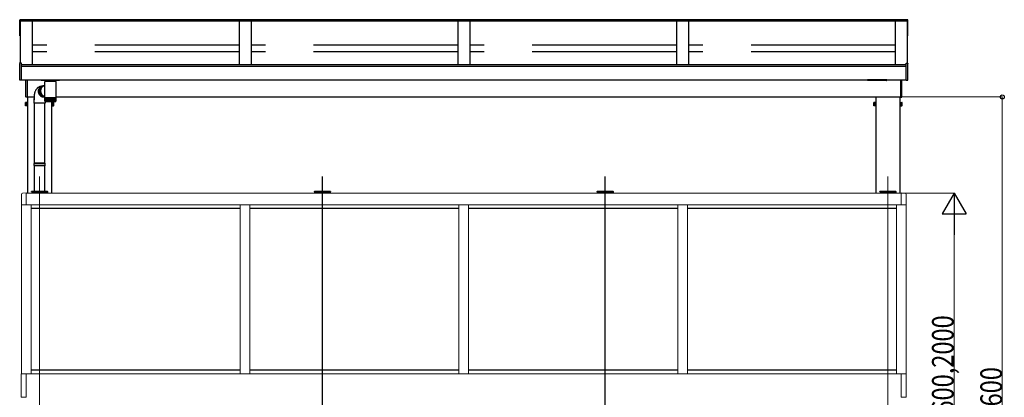
# Model space of a CAD drawing. Extents: x 0 to 990, y 0 to 1602.
# Drawn here: x 434 to 639, y 1267 to 1346 of the extents above; entities that cross this region are included whole.
import ezdxf

# ---------------------------------------------------------------- set-up
doc = ezdxf.new("R2010")
doc.units = 0
doc.linetypes.add('YCENTER_1', pattern=[13, 10, -1, 1, -1])
doc.linetypes.add('YHIDDEN_1', pattern=[4, 3, -1])
for name, color, linetype, lineweight in [('YKK_11', 7, 'CONTINUOUS', 30), ('YKK_12', 2, 'CONTINUOUS', 13), ('YKK_13', 4, 'CONTINUOUS', 30), ('YKK_A1', 4, 'CONTINUOUS', 30), ('YKK_D', 6, 'CONTINUOUS', 13)]:
    doc.layers.add(name, color=color, linetype=linetype, lineweight=lineweight)
doc.styles.add('text-b', font='extslim2.shx', dxfattribs={"width": 0.8, "bigfont": 'extfont2.shx'})

msp = doc.modelspace()

# ---------------------------------------------------------------- linework, layer by layer
at = {"layer": 'YKK_11'}
for p, q in [((434.24, 1336.52), (434.24, 1336.76)), ((497.08, 1161.9), (497.08, 1312.95)), ((555.9, 1162.25), (555.9, 1312.95))]:
    msp.add_line(p, q, dxfattribs=at)
at = {"layer": 'YKK_12', "linetype": 'YCENTER_1', "ltscale": 20}
for p, q in [((438.27, 1312.95), (438.27, 1161.9)), ((497.08, 1312.95), (497.08, 1162.25)), ((555.9, 1312.95), (555.9, 1162.25)), ((614.72, 1312.95), (614.72, 1162.25))]:
    msp.add_line(p, q, dxfattribs=at)
at = {"layer": 'YKK_13', "linetype": 'Continuous'}
for p, q in [((436.59, 1309.77), (436.6, 1309.85)), ((436.67, 1309.77), (436.59, 1309.77)), ((436.65, 1309.89), (436.67, 1309.89)), ((436.67, 1309.89), (439.86, 1309.89)), ((436.67, 1309.77), (439.87, 1309.77)), ((439.86, 1309.89), (439.89, 1309.89)), ((439.94, 1309.77), (439.87, 1309.77)), ((439.94, 1309.85), (439.94, 1309.77)), ((495.41, 1309.77), (495.41, 1309.85)), ((495.48, 1309.77), (495.41, 1309.77)), ((495.46, 1309.89), (495.49, 1309.89)), ((495.48, 1309.77), (498.68, 1309.77)), ((495.49, 1309.89), (498.68, 1309.89)), ((498.68, 1309.89), (498.7, 1309.89)), ((498.76, 1309.77), (498.68, 1309.77)), ((498.75, 1309.85), (498.76, 1309.77)), ((554.23, 1309.77), (554.23, 1309.85)), ((554.3, 1309.77), (554.23, 1309.77)), ((554.28, 1309.89), (554.31, 1309.89)), ((554.3, 1309.77), (557.5, 1309.77)), ((554.31, 1309.89), (557.5, 1309.89)), ((557.5, 1309.89), (557.52, 1309.89)), ((557.58, 1309.77), (557.5, 1309.77)), ((557.57, 1309.85), (557.58, 1309.77)), ((613.04, 1309.77), (613.05, 1309.85)), ((613.12, 1309.77), (613.04, 1309.77)), ((613.1, 1309.89), (613.12, 1309.89)), ((613.12, 1309.89), (616.31, 1309.89)), ((613.12, 1309.77), (616.32, 1309.77)), ((616.31, 1309.89), (616.34, 1309.89)), ((616.39, 1309.77), (616.32, 1309.77)), ((616.39, 1309.85), (616.39, 1309.77))]:
    msp.add_line(p, q, dxfattribs=at)
for centre, start, end in [((436.65, 1309.84), 90, 176.5), ((439.89, 1309.84), 3.5, 90), ((495.46, 1309.84), 90, 176.5), ((498.7, 1309.84), 3.5, 90), ((554.28, 1309.84), 90, 176.5), ((557.52, 1309.84), 3.5, 90), ((613.1, 1309.84), 90, 176.5), ((616.34, 1309.84), 3.5, 90)]:
    msp.add_arc(centre, 0.05, start, end, dxfattribs=at)
at = {"layer": 'YKK_A1'}
for p, q in [((434.17, 1345.58), (434.24, 1345.58)), ((434.17, 1342.22), (434.17, 1345.58)), ((434.24, 1342.22), (434.24, 1345.58)), ((618.75, 1345.53), (434.24, 1345.53)), ((618.83, 1345.58), (618.75, 1345.58)), ((618.75, 1342.22), (618.75, 1345.58)), ((618.83, 1342.22), (618.83, 1345.58)), ((434.17, 1345.26), (434.24, 1345.26)), ((618.75, 1345.43), (434.24, 1345.43)), ((434.24, 1345.34), (434.24, 1336.76)), ((618.75, 1345.31), (434.24, 1345.31)), ((436.74, 1345.31), (436.74, 1336.23)), ((479.74, 1345.31), (479.74, 1336.23)), ((482.24, 1345.31), (482.24, 1336.23)), ((525.24, 1345.31), (525.24, 1336.23)), ((527.74, 1345.31), (527.74, 1336.23)), ((570.74, 1345.31), (570.74, 1336.23)), ((573.24, 1345.31), (573.24, 1336.23)), ((616.24, 1345.31), (616.24, 1336.23)), ((618.74, 1345.31), (618.74, 1336.52)), ((618.83, 1345.26), (618.75, 1345.26)), ((434.17, 1342.22), (434.24, 1342.22)), ((618.83, 1342.22), (618.75, 1342.22)), ((434.47, 1336.23), (618.51, 1336.23)), ((434.47, 1335.94), (618.51, 1335.94)), ((434.47, 1333.09), (618.51, 1333.09)), ((439.34, 1331.01), (439.34, 1332.74)), ((439.35, 1332.74), (439.34, 1332.74)), ((441.63, 1332.74), (439.35, 1332.74)), ((441.63, 1332.74), (441.63, 1329.34)), ((435.67, 1329.52), (437.12, 1329.52)), ((435.77, 1329.52), (435.77, 1309.51)), ((437.12, 1328.19), (437.12, 1329.19)), ((439.34, 1329.34), (439.34, 1330.82)), ((439.34, 1329.27), (439.34, 1329.34)), ((439.35, 1329.34), (439.34, 1329.34)), ((439.34, 1328.64), (439.34, 1329.27)), ((439.34, 1329.27), (439.35, 1329.27)), ((441.63, 1329.34), (439.35, 1329.34)), ((439.35, 1328.64), (439.35, 1329.27)), ((439.35, 1329.27), (439.36, 1329.27)), ((439.36, 1328.64), (439.36, 1329.27)), ((439.36, 1329.27), (439.38, 1329.27)), ((439.38, 1328.63), (439.38, 1329.27)), ((439.38, 1329.27), (439.41, 1329.27)), ((439.41, 1328.62), (439.41, 1329.27)), ((439.41, 1329.27), (439.45, 1329.27)), ((439.44, 1329.27), (439.44, 1328.58)), ((439.45, 1328.62), (439.45, 1329.27)), ((439.45, 1329.27), (439.49, 1329.27)), ((439.48, 1329.27), (439.48, 1328.58)), ((439.49, 1328.62), (439.49, 1329.27)), ((439.49, 1329.27), (439.55, 1329.27)), ((439.53, 1329.27), (439.53, 1328.58)), ((439.54, 1328.61), (439.54, 1329.27)), ((439.55, 1329.27), (439.61, 1329.27)), ((439.58, 1329.27), (439.58, 1328.58)), ((439.6, 1328.61), (439.6, 1329.27)), ((439.61, 1329.27), (439.68, 1329.27)), ((439.64, 1329.27), (439.64, 1328.58)), ((439.67, 1328.6), (439.67, 1329.27)), ((439.68, 1329.27), (439.75, 1329.27)), ((439.71, 1329.27), (439.71, 1328.58)), ((439.74, 1328.6), (439.74, 1329.27)), ((439.75, 1329.27), (439.83, 1329.27)), ((439.78, 1329.27), (439.78, 1328.58)), ((439.82, 1328.6), (439.82, 1329.27)), ((439.83, 1329.27), (439.91, 1329.27)), ((439.86, 1329.27), (439.86, 1328.58)), ((439.9, 1328.59), (439.9, 1329.27)), ((439.91, 1329.27), (440, 1329.27)), ((439.95, 1329.27), (439.95, 1328.58)), ((439.99, 1328.59), (439.99, 1329.27)), ((440, 1329.27), (440.09, 1329.27)), ((440.03, 1329.27), (440.03, 1328.58)), ((440.08, 1328.59), (440.08, 1329.27)), ((440.09, 1329.27), (440.19, 1329.27)), ((440.13, 1329.27), (440.13, 1328.58)), ((440.17, 1328.58), (440.17, 1329.27)), ((440.19, 1329.27), (440.29, 1329.27)), ((440.22, 1329.27), (440.22, 1328.58)), ((440.27, 1328.58), (440.27, 1329.27)), ((440.29, 1329.27), (440.38, 1329.27)), ((440.31, 1329.27), (440.31, 1328.58)), ((440.36, 1328.58), (440.36, 1329.27)), ((440.38, 1329.27), (440.48, 1329.27)), ((440.41, 1329.27), (440.41, 1328.58)), ((440.46, 1329.27), (440.46, 1328.58)), ((440.48, 1329.27), (440.58, 1329.27)), ((440.51, 1329.27), (440.51, 1328.58)), ((440.56, 1329.27), (440.56, 1328.58)), ((440.58, 1329.27), (440.68, 1329.27)), ((440.61, 1329.27), (440.61, 1328.58)), ((440.65, 1329.27), (440.65, 1328.58)), ((440.68, 1329.27), (440.78, 1329.27)), ((440.7, 1329.27), (440.7, 1328.58)), ((440.75, 1329.27), (440.75, 1328.58)), ((440.78, 1329.27), (440.88, 1329.27)), ((440.8, 1329.27), (440.8, 1328.58)), ((440.84, 1329.27), (440.84, 1328.58)), ((440.88, 1329.27), (440.97, 1329.27)), ((440.89, 1329.27), (440.89, 1328.59)), ((440.94, 1329.27), (440.94, 1328.58)), ((440.97, 1329.27), (441.06, 1329.27)), ((440.98, 1329.27), (440.98, 1328.59)), ((441.02, 1329.27), (441.02, 1328.58)), ((441.06, 1329.27), (441.14, 1329.27)), ((441.07, 1329.27), (441.07, 1328.59)), ((441.11, 1329.27), (441.11, 1328.58)), ((441.14, 1329.27), (441.22, 1329.27)), ((441.15, 1329.27), (441.15, 1328.6)), ((441.19, 1329.27), (441.19, 1328.58)), ((441.22, 1329.27), (441.3, 1329.27)), ((441.23, 1329.27), (441.23, 1328.6)), ((441.26, 1329.27), (441.26, 1328.58)), ((441.3, 1329.27), (441.3, 1328.6)), ((441.3, 1329.27), (441.36, 1329.27)), ((441.33, 1329.27), (441.33, 1328.58)), ((441.36, 1329.27), (441.42, 1329.27)), ((441.37, 1329.27), (441.37, 1328.61)), ((441.39, 1329.27), (441.39, 1328.58)), ((441.42, 1329.27), (441.48, 1329.27)), ((441.43, 1329.27), (441.43, 1328.61)), ((441.44, 1329.27), (441.44, 1328.58)), ((441.48, 1329.27), (441.48, 1328.62)), ((441.48, 1329.27), (441.52, 1329.27)), ((441.49, 1329.27), (441.49, 1328.58)), ((441.52, 1329.27), (441.56, 1329.27)), ((441.53, 1329.27), (441.53, 1328.62)), ((441.53, 1329.27), (441.53, 1328.58)), ((441.56, 1329.27), (441.56, 1328.62)), ((441.56, 1329.27), (441.59, 1329.27)), ((441.59, 1329.27), (441.59, 1328.64)), ((441.59, 1329.27), (441.62, 1329.27)), ((441.62, 1329.27), (441.62, 1328.63)), ((441.62, 1329.27), (441.63, 1329.27)), ((441.63, 1329.52), (617.31, 1329.52)), ((441.63, 1329.34), (441.63, 1329.27)), ((441.63, 1329.27), (441.63, 1328.64)), ((441.63, 1329.27), (441.63, 1328.64)), ((441.63, 1329.27), (441.63, 1329.27)), ((612.22, 1329.52), (612.22, 1309.51)), ((617.22, 1329.52), (617.22, 1309.51)), ((435.33, 1328.34), (435.36, 1328.39)), ((435.33, 1327.69), (435.33, 1328.34)), ((435.33, 1327.69), (435.36, 1327.64)), ((435.61, 1328.39), (435.36, 1328.39)), ((435.61, 1328.21), (435.36, 1328.21)), ((435.61, 1327.83), (435.36, 1327.83)), ((435.61, 1327.64), (435.36, 1327.64)), ((435.61, 1328.39), (435.61, 1327.64)), ((439.42, 1328.19), (437.12, 1328.19)), ((437.22, 1315.77), (437.22, 1328.19)), ((439.32, 1315.77), (439.32, 1328.19)), ((439.38, 1328.58), (439.37, 1328.58)), ((439.37, 1328.58), (439.37, 1328.58)), ((439.39, 1328.59), (439.39, 1328.58)), ((439.4, 1328.58), (439.39, 1328.58)), ((439.41, 1328.6), (439.41, 1328.58)), ((439.43, 1328.58), (439.41, 1328.58)), ((439.42, 1328.54), (439.42, 1328.19)), ((439.46, 1328.58), (439.44, 1328.58)), ((439.44, 1328.54), (441.53, 1328.54)), ((439.5, 1328.58), (439.48, 1328.58)), ((439.55, 1328.58), (439.53, 1328.58)), ((439.61, 1328.58), (439.58, 1328.58)), ((439.68, 1328.58), (439.64, 1328.58)), ((439.75, 1328.58), (439.71, 1328.58)), ((439.82, 1328.58), (439.78, 1328.58)), ((439.9, 1328.58), (439.86, 1328.58)), ((439.99, 1328.58), (439.95, 1328.58)), ((440.08, 1328.58), (440.03, 1328.58)), ((440.17, 1328.58), (440.13, 1328.58)), ((440.27, 1328.58), (440.22, 1328.58)), ((440.36, 1328.58), (440.31, 1328.58)), ((440.46, 1328.58), (440.41, 1328.58)), ((440.56, 1328.58), (440.51, 1328.58)), ((440.65, 1328.58), (440.61, 1328.58)), ((440.75, 1328.58), (440.7, 1328.58)), ((440.77, 1328.54), (440.77, 1309.51)), ((440.84, 1328.58), (440.8, 1328.58)), ((440.94, 1328.58), (440.89, 1328.58)), ((440.93, 1328.39), (440.93, 1327.64)), ((440.93, 1328.39), (441.17, 1328.39)), ((440.93, 1328.21), (441.17, 1328.21)), ((440.93, 1327.83), (441.17, 1327.83)), ((440.93, 1327.64), (441.17, 1327.64)), ((441.02, 1328.58), (440.98, 1328.58)), ((441.11, 1328.58), (441.07, 1328.58)), ((441.19, 1328.58), (441.15, 1328.58)), ((441.2, 1328.34), (441.17, 1328.39)), ((441.2, 1327.69), (441.17, 1327.64)), ((441.2, 1327.69), (441.2, 1328.34)), ((441.26, 1328.58), (441.22, 1328.58)), ((441.33, 1328.58), (441.3, 1328.58)), ((441.39, 1328.58), (441.36, 1328.58)), ((441.44, 1328.58), (441.42, 1328.58)), ((441.49, 1328.58), (441.47, 1328.58)), ((441.53, 1328.58), (441.51, 1328.58)), ((441.56, 1328.58), (441.55, 1328.58)), ((441.56, 1328.61), (441.56, 1328.58)), ((441.59, 1328.58), (441.58, 1328.58)), ((441.59, 1328.64), (441.59, 1328.63)), ((441.59, 1328.59), (441.59, 1328.58)), ((441.6, 1328.58), (441.59, 1328.58)), ((441.6, 1328.58), (441.6, 1328.58)), ((441.63, 1328.63), (441.63, 1328.64)), ((441.63, 1328.64), (441.63, 1328.64)), ((611.78, 1328.34), (611.81, 1328.39)), ((611.78, 1327.69), (611.78, 1328.34)), ((611.78, 1327.69), (611.81, 1327.64)), ((612.06, 1328.39), (611.81, 1328.39)), ((612.06, 1328.21), (611.81, 1328.21)), ((612.06, 1327.83), (611.81, 1327.83)), ((612.06, 1327.64), (611.81, 1327.64)), ((612.06, 1328.39), (612.06, 1327.64)), ((617.38, 1328.39), (617.38, 1327.64)), ((617.38, 1328.39), (617.62, 1328.39)), ((617.38, 1328.21), (617.62, 1328.21)), ((617.38, 1327.83), (617.62, 1327.83)), ((617.38, 1327.64), (617.62, 1327.64)), ((617.65, 1328.34), (617.62, 1328.39)), ((617.65, 1327.69), (617.62, 1327.64)), ((617.65, 1327.69), (617.65, 1328.34)), ((437.12, 1315.67), (437.17, 1315.77)), ((439.42, 1315.67), (437.12, 1315.67)), ((437.12, 1315.27), (437.12, 1315.67)), ((439.42, 1315.27), (437.12, 1315.27)), ((437.12, 1315.27), (437.17, 1315.17)), ((439.37, 1315.77), (437.17, 1315.77)), ((439.37, 1315.17), (437.17, 1315.17)), ((437.22, 1309.89), (437.22, 1315.17)), ((439.32, 1309.89), (439.32, 1315.17)), ((439.42, 1315.67), (439.37, 1315.77)), ((439.42, 1315.27), (439.37, 1315.17)), ((439.42, 1315.27), (439.42, 1315.67)), ((436.62, 1309.76), (436.62, 1309.51)), ((437.39, 1309.77), (437.39, 1309.52)), ((439.14, 1309.77), (439.14, 1309.52)), ((439.92, 1309.76), (439.92, 1309.51)), ((495.43, 1309.76), (495.43, 1309.51)), ((496.21, 1309.77), (496.21, 1309.52)), ((497.96, 1309.77), (497.96, 1309.52)), ((498.73, 1309.76), (498.73, 1309.51)), ((554.25, 1309.76), (554.25, 1309.51)), ((555.03, 1309.77), (555.03, 1309.52)), ((556.78, 1309.77), (556.78, 1309.52)), ((557.55, 1309.76), (557.55, 1309.51)), ((613.07, 1309.76), (613.07, 1309.51)), ((613.84, 1309.77), (613.84, 1309.52)), ((615.59, 1309.77), (615.59, 1309.52)), ((616.37, 1309.76), (616.37, 1309.51))]:
    msp.add_line(p, q, dxfattribs=at)
at = {"layer": 'YKK_A1', "linetype": 'YHIDDEN_1', "ltscale": 10}
for p, q in [((479.74, 1340.28), (436.74, 1340.28)), ((525.24, 1340.28), (482.24, 1340.28)), ((570.74, 1340.28), (527.74, 1340.28)), ((616.24, 1340.28), (573.24, 1340.28)), ((479.74, 1338.9), (436.74, 1338.9)), ((525.24, 1338.9), (482.24, 1338.9)), ((570.74, 1338.9), (527.74, 1338.9)), ((616.24, 1338.9), (573.24, 1338.9))]:
    msp.add_line(p, q, dxfattribs=at)
at = {"layer": 'YKK_A1', "linetype": 'Continuous'}
for p, q in [((434.12, 1333.04), (434.12, 1336.46)), ((434.47, 1336.53), (434.17, 1336.51)), ((434.47, 1336.45), (434.47, 1336.53)), ((434.47, 1333.04), (434.47, 1336.45)), ((618.51, 1336.45), (618.51, 1336.53)), ((618.51, 1336.53), (618.82, 1336.51)), ((618.51, 1333.04), (618.51, 1336.45)), ((618.86, 1333.04), (618.86, 1336.46)), ((434.47, 1332.97), (434.17, 1332.99)), ((434.47, 1332.97), (434.47, 1333.04)), ((435.37, 1329.55), (435.37, 1333.09)), ((435.67, 1333.09), (435.67, 1329.53)), ((437.66, 1331.21), (437.6, 1331.13)), ((437.73, 1331.28), (437.66, 1331.21)), ((437.79, 1331.34), (437.73, 1331.28)), ((437.86, 1331.41), (437.79, 1331.34)), ((437.93, 1331.46), (437.86, 1331.41)), ((438.01, 1331.51), (437.93, 1331.46)), ((438.08, 1331.56), (438.01, 1331.51)), ((438.16, 1331.6), (438.08, 1331.56)), ((438.1, 1331.13), (438.14, 1331.21)), ((438.15, 1331.25), (438.11, 1331.17)), ((438.14, 1331.21), (438.17, 1331.29)), ((438.19, 1331.33), (438.15, 1331.25)), ((438.25, 1331.64), (438.16, 1331.6)), ((438.17, 1331.29), (438.22, 1331.36)), ((438.24, 1331.4), (438.19, 1331.33)), ((438.22, 1331.19), (438.19, 1331.11)), ((438.22, 1331.36), (438.27, 1331.43)), ((438.26, 1331.27), (438.22, 1331.19)), ((438.29, 1331.46), (438.24, 1331.4)), ((438.33, 1331.67), (438.25, 1331.64)), ((438.3, 1331.34), (438.26, 1331.27)), ((438.27, 1331.43), (438.32, 1331.49)), ((438.35, 1331.52), (438.29, 1331.46)), ((438.33, 1331.25), (438.29, 1331.17)), ((438.35, 1331.41), (438.3, 1331.34)), ((438.32, 1331.49), (438.38, 1331.55)), ((438.42, 1331.7), (438.33, 1331.67)), ((438.37, 1331.32), (438.33, 1331.25)), ((438.41, 1331.58), (438.35, 1331.52)), ((438.4, 1331.48), (438.35, 1331.41)), ((438.42, 1331.38), (438.37, 1331.32)), ((438.38, 1331.55), (438.44, 1331.6)), ((438.45, 1331.54), (438.4, 1331.48)), ((438.47, 1331.63), (438.41, 1331.58)), ((438.72, 1331.75), (438.42, 1331.7)), ((438.47, 1331.45), (438.42, 1331.38)), ((438.44, 1331.6), (438.51, 1331.65)), ((438.51, 1331.6), (438.45, 1331.54)), ((438.54, 1331.67), (438.47, 1331.63)), ((438.53, 1331.5), (438.47, 1331.45)), ((438.51, 1331.65), (438.58, 1331.69)), ((438.58, 1331.65), (438.51, 1331.6)), ((438.54, 1331.18), (438.51, 1331.1)), ((438.59, 1331.55), (438.53, 1331.5)), ((438.61, 1331.71), (438.54, 1331.67)), ((438.57, 1331.26), (438.54, 1331.18)), ((438.61, 1331.34), (438.57, 1331.26)), ((438.58, 1331.69), (438.65, 1331.72)), ((438.64, 1331.69), (438.58, 1331.65)), ((438.65, 1331.6), (438.59, 1331.55)), ((438.69, 1331.74), (438.61, 1331.71)), ((438.65, 1331.41), (438.61, 1331.34)), ((438.62, 1333.09), (438.62, 1332.99)), ((438.72, 1331.73), (438.64, 1331.69)), ((438.65, 1331.72), (438.72, 1331.75)), ((438.72, 1331.64), (438.65, 1331.6)), ((438.7, 1331.48), (438.65, 1331.41)), ((442.32, 1332.94), (438.67, 1332.94)), ((438.77, 1331.77), (438.69, 1331.74)), ((438.75, 1331.54), (438.7, 1331.48)), ((438.72, 1331.75), (438.8, 1331.78)), ((438.79, 1331.76), (438.72, 1331.73)), ((438.93, 1331.71), (438.72, 1331.64)), ((438.81, 1331.6), (438.75, 1331.54)), ((438.83, 1331.78), (438.77, 1331.77)), ((438.87, 1331.79), (438.79, 1331.76)), ((438.8, 1331.78), (438.84, 1331.78)), ((438.87, 1331.66), (438.81, 1331.6)), ((438.94, 1331.8), (438.87, 1331.79)), ((438.93, 1331.71), (438.87, 1331.66)), ((439, 1331.75), (438.93, 1331.71)), ((439.18, 1331.83), (438.94, 1331.8)), ((439.07, 1331.79), (439, 1331.75)), ((439.15, 1331.82), (439.07, 1331.79)), ((439.22, 1331.84), (439.15, 1331.82)), ((439.34, 1331.88), (439.22, 1331.84)), ((439.43, 1332.94), (439.43, 1332.74)), ((441.56, 1332.94), (441.55, 1332.74)), ((442.37, 1332.99), (442.37, 1333.09)), ((617.31, 1333.09), (617.31, 1329.53)), ((617.61, 1329.55), (617.61, 1333.09)), ((618.51, 1332.97), (618.51, 1333.04)), ((618.51, 1332.97), (618.82, 1332.99)), ((435.67, 1329.48), (435.42, 1329.5)), ((435.67, 1329.53), (435.67, 1329.48)), ((437.13, 1329.77), (437.12, 1329.65)), ((437.12, 1329.65), (437.12, 1329.54)), ((437.12, 1329.54), (437.12, 1329.44)), ((437.12, 1329.44), (437.12, 1328.94)), ((437.14, 1329.88), (437.13, 1329.77)), ((437.16, 1330), (437.14, 1329.88)), ((437.18, 1330.11), (437.16, 1330)), ((437.2, 1330.23), (437.18, 1330.11)), ((437.23, 1330.34), (437.2, 1330.23)), ((437.26, 1330.46), (437.23, 1330.34)), ((437.3, 1330.57), (437.26, 1330.46)), ((437.34, 1330.67), (437.3, 1330.57)), ((437.39, 1330.77), (437.34, 1330.67)), ((437.44, 1330.87), (437.39, 1330.77)), ((437.49, 1330.96), (437.44, 1330.87)), ((437.54, 1331.05), (437.49, 1330.96)), ((437.6, 1331.13), (437.54, 1331.05)), ((438.04, 1330.92), (438.02, 1330.83)), ((438.02, 1330.83), (438.02, 1330.74)), ((438.02, 1330.74), (438.02, 1330.65)), ((438.02, 1330.65), (438.02, 1330.56)), ((438.02, 1330.56), (438.04, 1330.47)), ((438.03, 1330.79), (438.04, 1330.88)), ((438.03, 1330.7), (438.03, 1330.79)), ((438.03, 1330.61), (438.03, 1330.7)), ((438.04, 1330.52), (438.03, 1330.61)), ((438.05, 1331.01), (438.04, 1330.92)), ((438.04, 1330.88), (438.05, 1330.96)), ((438.06, 1330.44), (438.04, 1330.52)), ((438.04, 1330.47), (438.06, 1330.39)), ((438.08, 1331.09), (438.05, 1331.01)), ((438.05, 1330.96), (438.08, 1331.05)), ((438.08, 1330.35), (438.06, 1330.44)), ((438.06, 1330.39), (438.08, 1330.3)), ((438.11, 1331.17), (438.08, 1331.09)), ((438.08, 1331.05), (438.1, 1331.13)), ((438.11, 1330.26), (438.08, 1330.35)), ((438.08, 1330.3), (438.11, 1330.22)), ((438.14, 1330.18), (438.11, 1330.26)), ((438.11, 1330.22), (438.15, 1330.13)), ((438.14, 1330.85), (438.13, 1330.77)), ((438.13, 1330.77), (438.13, 1330.68)), ((438.13, 1330.68), (438.14, 1330.59)), ((438.15, 1330.94), (438.14, 1330.85)), ((438.14, 1330.59), (438.15, 1330.5)), ((438.18, 1330.1), (438.14, 1330.18)), ((438.17, 1331.03), (438.15, 1330.94)), ((438.15, 1330.5), (438.17, 1330.41)), ((438.15, 1330.13), (438.19, 1330.06)), ((438.19, 1331.11), (438.17, 1331.03)), ((438.17, 1330.41), (438.19, 1330.33)), ((438.22, 1330.03), (438.18, 1330.1)), ((438.19, 1330.33), (438.23, 1330.24)), ((438.19, 1330.06), (438.24, 1329.98)), ((438.21, 1330.85), (438.2, 1330.76)), ((438.2, 1330.76), (438.2, 1330.68)), ((438.2, 1330.68), (438.21, 1330.59)), ((438.22, 1330.93), (438.21, 1330.85)), ((438.21, 1330.59), (438.22, 1330.51)), ((438.24, 1331.01), (438.22, 1330.93)), ((438.22, 1330.51), (438.24, 1330.42)), ((438.27, 1329.95), (438.22, 1330.03)), ((438.23, 1330.24), (438.26, 1330.16)), ((438.26, 1331.09), (438.24, 1331.01)), ((438.24, 1330.42), (438.27, 1330.34)), ((438.24, 1329.98), (438.29, 1329.91)), ((438.29, 1331.17), (438.26, 1331.09)), ((438.26, 1330.16), (438.3, 1330.08)), ((438.27, 1330.34), (438.3, 1330.26)), ((438.33, 1329.89), (438.27, 1329.95)), ((438.29, 1329.91), (438.35, 1329.84)), ((438.3, 1330.26), (438.33, 1330.18)), ((438.3, 1330.08), (438.35, 1330.01)), ((438.33, 1330.18), (438.37, 1330.11)), ((438.38, 1329.82), (438.33, 1329.89)), ((438.35, 1330.01), (438.4, 1329.94)), ((438.35, 1329.84), (438.41, 1329.78)), ((438.37, 1330.11), (438.42, 1330.04)), ((438.45, 1329.76), (438.38, 1329.82)), ((438.4, 1329.94), (438.46, 1329.87)), ((438.41, 1329.78), (438.48, 1329.73)), ((438.42, 1330.04), (438.47, 1329.97)), ((438.51, 1329.71), (438.45, 1329.76)), ((438.46, 1329.87), (438.52, 1329.81)), ((438.48, 1330.93), (438.47, 1330.84)), ((438.47, 1330.84), (438.47, 1330.75)), ((438.47, 1330.75), (438.48, 1330.66)), ((438.47, 1329.97), (438.53, 1329.91)), ((438.49, 1331.01), (438.48, 1330.93)), ((438.48, 1330.66), (438.49, 1330.58)), ((438.48, 1329.73), (438.55, 1329.68)), ((438.51, 1331.1), (438.49, 1331.01)), ((438.49, 1330.58), (438.5, 1330.49)), ((438.5, 1330.49), (438.53, 1330.4)), ((438.58, 1329.66), (438.51, 1329.71)), ((438.52, 1329.81), (438.58, 1329.76)), ((438.53, 1330.4), (438.56, 1330.32)), ((438.53, 1329.91), (438.59, 1329.85)), ((438.55, 1329.68), (438.62, 1329.63)), ((438.56, 1330.32), (438.59, 1330.24)), ((438.58, 1329.76), (438.65, 1329.71)), ((438.66, 1329.62), (438.58, 1329.66)), ((438.59, 1330.24), (438.63, 1330.16)), ((438.59, 1329.85), (438.65, 1329.8)), ((438.62, 1329.63), (438.7, 1329.6)), ((438.63, 1330.16), (438.68, 1330.08)), ((438.65, 1329.8), (438.72, 1329.75)), ((438.65, 1329.71), (438.72, 1329.66)), ((438.73, 1329.59), (438.66, 1329.62)), ((438.68, 1330.08), (438.73, 1330.01)), ((438.7, 1329.6), (438.77, 1329.56)), ((438.72, 1329.75), (438.79, 1329.71)), ((438.72, 1329.66), (438.8, 1329.62)), ((438.73, 1330.01), (438.78, 1329.95)), ((438.81, 1329.56), (438.73, 1329.59)), ((438.77, 1329.56), (438.85, 1329.54)), ((438.78, 1329.95), (438.84, 1329.89)), ((438.79, 1329.71), (438.86, 1329.68)), ((438.8, 1329.62), (438.87, 1329.59)), ((438.89, 1329.54), (438.81, 1329.56)), ((438.84, 1329.89), (438.91, 1329.83)), ((438.85, 1329.54), (438.93, 1329.52)), ((438.86, 1329.68), (438.94, 1329.65)), ((438.87, 1329.59), (438.95, 1329.57)), ((438.97, 1329.52), (438.89, 1329.54)), ((438.91, 1329.83), (438.97, 1329.78)), ((438.93, 1329.52), (439.01, 1329.51)), ((438.94, 1329.65), (439.01, 1329.63)), ((438.95, 1329.57), (439.03, 1329.55)), ((438.97, 1329.78), (439.04, 1329.73)), ((439.05, 1329.51), (438.97, 1329.52)), ((439.01, 1329.63), (439.09, 1329.62)), ((439.01, 1329.51), (439.09, 1329.51)), ((439.03, 1329.55), (439.11, 1329.54)), ((439.04, 1329.73), (439.12, 1329.69)), ((439.13, 1329.51), (439.05, 1329.51)), ((439.09, 1329.62), (439.17, 1329.61)), ((439.11, 1329.54), (439.19, 1329.53)), ((439.12, 1329.69), (439.19, 1329.66)), ((439.21, 1329.52), (439.13, 1329.51)), ((439.17, 1329.61), (439.3, 1329.61)), ((439.19, 1329.66), (439.27, 1329.63)), ((439.19, 1329.53), (439.33, 1329.55)), ((439.29, 1329.54), (439.21, 1329.52)), ((439.27, 1329.63), (439.34, 1329.61)), ((617.31, 1329.53), (617.31, 1329.48)), ((617.31, 1329.48), (617.57, 1329.5))]:
    msp.add_line(p, q, dxfattribs=at)
at = {"layer": 'YKK_A1', "linetype": 'Continuous', "lineweight": 30, "ltscale": 0.5}
for p, q in [((610.49, 1332.97), (610.49, 1333.09)), ((614.49, 1333.09), (610.49, 1333.09)), ((614.44, 1332.92), (610.54, 1332.92)), ((614.49, 1332.97), (614.49, 1333.09))]:
    msp.add_line(p, q, dxfattribs=at)
at = {"layer": 'YKK_A1', "lineweight": 13, "ltscale": 0.5}
for p, q in [((435.61, 1328.37), (435.69, 1328.37)), ((435.61, 1327.67), (435.61, 1328.37)), ((435.61, 1328.03), (435.69, 1328.03)), ((435.61, 1328.01), (435.69, 1328.01)), ((435.69, 1327.67), (435.61, 1327.67)), ((435.69, 1327.59), (435.69, 1328.44)), ((435.69, 1328.44), (435.77, 1328.44)), ((435.69, 1328.37), (435.69, 1327.67)), ((435.77, 1327.59), (435.69, 1327.59)), ((435.77, 1328.44), (435.77, 1327.59)), ((440.77, 1328.44), (440.77, 1327.59)), ((440.85, 1328.44), (440.77, 1328.44)), ((440.77, 1327.59), (440.85, 1327.59)), ((440.85, 1327.59), (440.85, 1328.44)), ((440.93, 1328.37), (440.85, 1328.37)), ((440.85, 1328.37), (440.85, 1327.67)), ((440.93, 1328.03), (440.85, 1328.03)), ((440.93, 1328.01), (440.85, 1328.01)), ((440.85, 1327.67), (440.93, 1327.67)), ((440.93, 1327.67), (440.93, 1328.37)), ((612.06, 1328.37), (612.14, 1328.37)), ((612.06, 1327.67), (612.06, 1328.37)), ((612.06, 1328.03), (612.14, 1328.03)), ((612.06, 1328.01), (612.14, 1328.01)), ((612.14, 1327.67), (612.06, 1327.67)), ((612.14, 1327.59), (612.14, 1328.44)), ((612.14, 1328.44), (612.22, 1328.44)), ((612.14, 1328.37), (612.14, 1327.67)), ((612.22, 1327.59), (612.14, 1327.59)), ((612.22, 1328.44), (612.22, 1327.59)), ((617.22, 1328.44), (617.22, 1327.59)), ((617.3, 1328.44), (617.22, 1328.44)), ((617.22, 1327.59), (617.3, 1327.59)), ((617.3, 1327.59), (617.3, 1328.44)), ((617.38, 1328.37), (617.3, 1328.37)), ((617.3, 1328.37), (617.3, 1327.67)), ((617.38, 1328.03), (617.3, 1328.03)), ((617.38, 1328.01), (617.3, 1328.01)), ((617.3, 1327.67), (617.38, 1327.67)), ((617.38, 1327.67), (617.38, 1328.37))]:
    msp.add_line(p, q, dxfattribs=at)
at = {"layer": 'YKK_A1', "lineweight": 13, "ltscale": 20}
for p, q in [((434.47, 1309.22), (434.47, 1307.08)), ((435.49, 1309.54), (434.73, 1309.5)), ((435.49, 1309.55), (435.49, 1307.08)), ((617.49, 1309.51), (435.49, 1309.51)), ((617.49, 1307.08), (617.49, 1309.54)), ((617.49, 1309.54), (618.26, 1309.5)), ((618.52, 1309.22), (618.52, 1307.08)), ((435.49, 1307.08), (434.47, 1307.08)), ((434.49, 1271.94), (434.49, 1307.08)), ((617.49, 1307.09), (435.49, 1307.09)), ((436.49, 1271.94), (436.49, 1307.09)), ((479.99, 1271.94), (479.99, 1307.09)), ((481.99, 1271.94), (481.99, 1307.09)), ((525.49, 1271.94), (525.49, 1307.09)), ((527.49, 1271.94), (527.49, 1307.09)), ((570.99, 1271.94), (570.99, 1307.09)), ((572.99, 1271.94), (572.99, 1307.09)), ((616.49, 1271.94), (616.49, 1307.09)), ((617.49, 1307.08), (618.52, 1307.08)), ((618.49, 1271.94), (618.49, 1307.08)), ((617.49, 1271.94), (435.49, 1271.94)), ((435.49, 1267.04), (435.49, 1271.94)), ((617.49, 1267.04), (617.49, 1271.94))]:
    msp.add_line(p, q, dxfattribs=at)
at = {"layer": 'YKK_A1', "linetype": 'YHIDDEN_1', "ltscale": 20}
for p, q in [((479.99, 1306.31), (436.49, 1306.31)), ((525.49, 1306.31), (481.99, 1306.31)), ((570.99, 1306.31), (527.49, 1306.31)), ((616.49, 1306.31), (572.99, 1306.31)), ((479.99, 1272.71), (436.49, 1272.71)), ((525.49, 1272.71), (481.99, 1272.71)), ((570.99, 1272.71), (527.49, 1272.71)), ((616.49, 1272.71), (572.99, 1272.71))]:
    msp.add_line(p, q, dxfattribs=at)
at = {"layer": 'YKK_A1', "lineweight": 13}
for p, q in [((435.49, 1271.94), (434.46, 1271.94)), ((434.46, 1271.94), (434.46, 1267.04)), ((617.49, 1271.94), (618.53, 1271.94)), ((618.53, 1271.94), (618.53, 1267.04)), ((434.46, 1267.04), (435.49, 1267.04)), ((618.53, 1267.04), (617.49, 1267.04))]:
    msp.add_line(p, q, dxfattribs=at)
at = {"layer": 'YKK_A1', "linetype": 'Continuous'}
for centre, start, end in [((438.67, 1332.99), 180, 270), ((442.32, 1332.99), 270, 0), ((435.42, 1329.55), 180, 266.5), ((617.56, 1329.55), 273.5, 0)]:
    msp.add_arc(centre, 0.05, start, end, dxfattribs=at)
at = {"layer": 'YKK_A1', "linetype": 'Continuous', "lineweight": 30, "ltscale": 0.5}
for centre, start, end in [((610.54, 1332.97), 180, 270), ((614.44, 1332.97), 270, 0)]:
    msp.add_arc(centre, 0.05, start, end, dxfattribs=at)
at = {"layer": 'YKK_A1'}
for centre, radius, start, end in [((435.5, 1328.3), 0.166, 145.6158, 214.3842), ((435.95, 1328.02), 0.621, 162.412, 197.588), ((435.5, 1327.74), 0.166, 145.6158, 214.3842), ((439.44, 1328.64), 0.1, 181.4738, 198.47), ((439.44, 1328.64), 0.0996, 180.0382, 221.6678), ((439.45, 1328.65), 0.107, 182.8704, 221.9642), ((439.44, 1328.64), 0.0939, 177.3452, 221.1481), ((439.44, 1328.64), 0.1, 204.5721, 270), ((439.48, 1328.65), 0.116, 185.624, 221.9696), ((439.45, 1328.63), 0.0887, 174.3572, 220.3201), ((439.51, 1328.66), 0.127, 188.2761, 221.7034), ((439.47, 1328.63), 0.0846, 171.3706, 219.1564), ((439.55, 1328.67), 0.14, 190.8095, 221.1827), ((439.49, 1328.62), 0.0815, 168.4257, 217.6415), ((439.6, 1328.68), 0.158, 193.2119, 220.4208), ((439.53, 1328.62), 0.0793, 165.5655, 215.7653), ((439.67, 1328.69), 0.18, 195.4764, 219.4268), ((439.57, 1328.62), 0.0781, 162.8344, 213.5242), ((439.62, 1328.61), 0.0777, 160.2758, 210.9237), ((439.75, 1328.7), 0.209, 197.6018, 218.2042), ((439.68, 1328.61), 0.0783, 157.9297, 207.9795), ((439.85, 1328.73), 0.252, 199.5939, 216.7491), ((439.75, 1328.61), 0.0799, 155.8309, 204.7177), ((439.97, 1328.76), 0.318, 201.4717, 215.044), ((439.82, 1328.6), 0.0827, 154.0064, 201.1751), ((440.16, 1328.82), 0.441, 203.2878, 213.0365), ((439.91, 1328.6), 0.0869, 152.4742, 197.3975), ((440.57, 1328.99), 0.815, 205.2524, 210.516), ((439.99, 1328.6), 0.0927, 151.2427, 193.4384), ((439.39, 1328.33), 0.613, 23.9404, 30.9063), ((440.09, 1328.59), 0.101, 150.311, 189.3556), ((442.17, 1329.7), 2.41, 205.8995, 207.6576), ((440.19, 1328.59), 0.111, 149.6701, 185.2084), ((440.74, 1328.91), 0.7, 202.9379, 208.9594), ((440.3, 1328.58), 0.125, 149.3053, 181.054), ((439.36, 1328.21), 0.936, 22.6986, 27.1669), ((440.41, 1328.57), 0.144, 149.1992, 176.9443), ((439.88, 1328.43), 0.455, 19.1787, 28.2815), ((440.53, 1328.55), 0.171, 149.3354, 172.9222), ((440.12, 1328.49), 0.308, 15.681, 29.0011), ((440.67, 1328.53), 0.211, 149.7026, 169.0179), ((440.28, 1328.53), 0.234, 12.0569, 29.4776), ((440.82, 1328.51), 0.275, 150.3035, 165.2415), ((440.42, 1328.55), 0.188, 8.283, 29.7416), ((441.03, 1328.45), 0.399, 151.1761, 161.5624), ((440.55, 1328.56), 0.157, 4.3693, 29.7954), ((441.48, 1328.28), 0.786, 152.493, 157.8117), ((440.66, 1328.57), 0.135, 0.3426, 29.6306), ((439.64, 1329.2), 1.36, 332.5716, 335.6728), ((440.77, 1328.58), 0.119, 356.2419, 29.2342), ((441.47, 1328.35), 0.578, 149.6078, 156.9486), ((440.87, 1328.59), 0.107, 352.1154, 28.5916), ((440.55, 1328.86), 0.549, 328.7266, 336.5121), ((440.97, 1328.6), 0.0984, 348.0183, 27.6898), ((439.4, 1329.52), 1.95, 331.0438, 333.2451), ((441.06, 1328.6), 0.0916, 344.0099, 26.5191), ((441.04, 1328.3), 0.166, 325.6158, 34.3842), ((440.58, 1328.02), 0.621, 342.412, 17.588), ((441.04, 1327.74), 0.166, 325.6158, 34.3842), ((440.73, 1328.86), 0.537, 327.8496, 335.8557), ((441.14, 1328.6), 0.0866, 340.1501, 25.0761), ((440.97, 1328.77), 0.353, 325.6384, 337.8477), ((441.22, 1328.61), 0.0832, 336.4968, 23.3644), ((441.11, 1328.73), 0.27, 323.8136, 339.8173), ((441.29, 1328.61), 0.0809, 333.102, 21.3958), ((441.22, 1328.71), 0.22, 322.2719, 341.8683), ((441.35, 1328.61), 0.0798, 330.01, 19.19), ((441.3, 1328.69), 0.187, 320.9797, 344.0353), ((441.4, 1328.62), 0.0797, 327.2538, 16.7751), ((441.37, 1328.68), 0.162, 319.9248, 346.3326), ((441.45, 1328.62), 0.0806, 324.8561, 14.1845), ((441.42, 1328.67), 0.144, 319.1053, 348.7643), ((441.53, 1328.64), 0.1, 270, 335.4279), ((441.48, 1328.62), 0.0824, 322.8286, 11.456), ((441.47, 1328.66), 0.129, 318.5259, 351.328), ((441.51, 1328.63), 0.0851, 321.1727, 8.6298), ((441.53, 1328.63), 0.0888, 319.8813, 5.7464), ((441.5, 1328.65), 0.118, 318.1959, 354.0155), ((441.52, 1328.65), 0.108, 318.1288, 356.8131), ((441.53, 1328.64), 0.0996, 318.3322, 359.9618), ((441.53, 1328.64), 0.1, 341.53, 358.5262), ((441.53, 1328.64), 0.1, 351.2233, 355.5515), ((611.95, 1328.3), 0.166, 145.6158, 214.3842), ((612.4, 1328.02), 0.621, 162.412, 197.588), ((611.95, 1327.74), 0.166, 145.6158, 214.3842), ((617.49, 1328.3), 0.166, 325.6158, 34.3842), ((617.03, 1328.02), 0.621, 342.412, 17.588), ((617.49, 1327.74), 0.166, 325.6158, 34.3842)]:
    msp.add_arc(centre, radius, start, end, dxfattribs=at)
at = {"layer": 'YKK_A1', "lineweight": 13, "ltscale": 20}
for centre, start, end in [((434.74, 1309.22), 93, 180), ((618.24, 1309.22), 0, 87)]:
    msp.add_arc(centre, 0.275, start, end, dxfattribs=at)
at = {"layer": 'YKK_A1', "extrusion": (0, 0, -1)}
for major_axis, start_param, end_param in [((-1.08, 0.43), 5.857326, 5.941266), ((0.47, 1.18), 4.28653, 4.37047)]:
    msp.add_ellipse((440.49, 1330.93), major_axis=major_axis, ratio=0.885763, start_param=start_param, end_param=end_param, dxfattribs=at)
at = {"layer": 'YKK_A1', "linetype": 'Continuous'}
for points in [[(434.17, 1336.51), (434.17, 1336.51), (434.16, 1336.51), (434.16, 1336.51), (434.15, 1336.51), (434.15, 1336.51), (434.14, 1336.5), (434.13, 1336.49), (434.13, 1336.49), (434.12, 1336.46), (434.12, 1336.45), (434.12, 1336.45)], [(618.82, 1336.51), (618.82, 1336.51), (618.82, 1336.51), (618.83, 1336.51), (618.83, 1336.51), (618.84, 1336.51), (618.85, 1336.5), (618.86, 1336.49), (618.86, 1336.49), (618.86, 1336.46), (618.86, 1336.45), (618.86, 1336.45)], [(434.17, 1332.99), (434.17, 1332.99), (434.16, 1332.99), (434.16, 1332.99), (434.15, 1332.99), (434.15, 1333), (434.14, 1333), (434.13, 1333.01), (434.13, 1333.02), (434.12, 1333.03), (434.12, 1333.04), (434.12, 1333.04)], [(618.82, 1332.99), (618.82, 1332.99), (618.82, 1332.99), (618.83, 1332.99), (618.83, 1332.99), (618.84, 1333), (618.85, 1333), (618.86, 1333.01), (618.86, 1333.02), (618.86, 1333.03), (618.86, 1333.04), (618.86, 1333.04)]]:
    msp.add_open_spline(points, degree=3, knots=[0, 0, 0, 0, 0.125, 0.125, 0.25, 0.25, 0.5, 0.5, 0.75, 0.75, 1, 1, 1, 1], dxfattribs=at)
at = {"layer": 'YKK_D', "ltscale": 20}
for p, q in [((617.27, 1329.52), (638.54, 1329.52)), ((638.49, 1329.52), (638.49, 1199.52)), ((617.54, 1309.51), (628.54, 1309.51)), ((628.49, 1304.51), (628.49, 1234.46))]:
    msp.add_line(p, q, dxfattribs=at)
at = {"layer": 'YKK_D', "lineweight": -2}
for p, q in [((628.49, 1309.51), (625.99, 1305.18)), ((628.49, 1309.51), (630.99, 1305.18)), ((628.49, 1309.51), (628.49, 1300.85)), ((625.99, 1305.18), (630.99, 1305.18))]:
    msp.add_line(p, q, dxfattribs=at)
at = {"layer": 'YKK_D', "linetype": 'ByBlock', "lineweight": -2}
msp.add_circle((638.49, 1329.52), 0.425, dxfattribs=at)

# ---------------------------------------------------------------- texts
at = {"layer": 'YKK_D', "style": 'text-b', "width": 0.8}
for s, p in [('Hs=1600,2000', (628.38, 1252.33)), ('H=2600', (638.44, 1256.12))]:
    msp.add_text(s, height=4.5, rotation=90, dxfattribs=at).set_placement(p)

doc.saveas('drawing.dxf')
